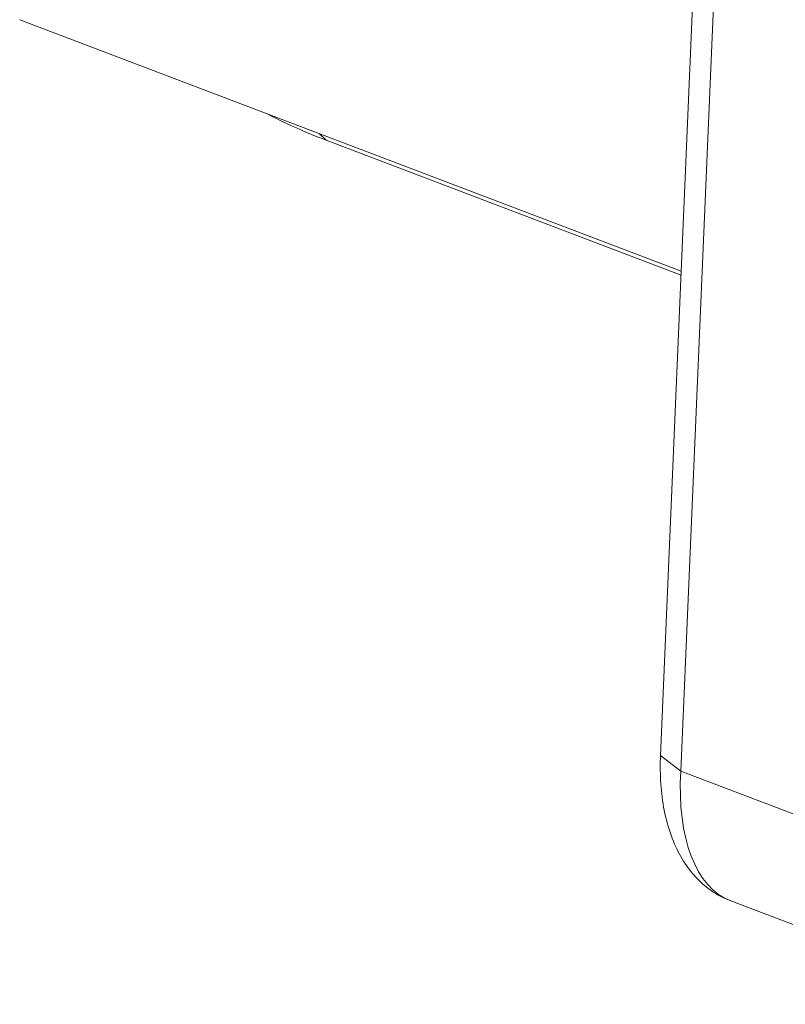
# Model space of a CAD drawing. Extents: x -9 to 599, y 206 to 636.
# Drawn here: x 362 to 368, y 383 to 391 of the extents above; entities that cross this region are included whole.
import ezdxf

# ---------------------------------------------------------------- set-up
doc = ezdxf.new("R2010")
doc.units = 0
doc.header["$MEASUREMENT"] = 0
doc.layers.add('1', color=7, linetype='Continuous', lineweight=0)

msp = doc.modelspace()

# ---------------------------------------------------------------- linework, layer by layer
at = {"layer": '1', "color": 25, "lineweight": 18}
for p, q in [((367.8409, 392.2402), (367.5076, 384.4499)), ((367.639, 391.5693), (367.34, 384.5799)), ((362.0372, 390.6713), (367.5114, 388.5893)), ((364.5147, 389.729), (364.5735, 389.6734)), ((364.5735, 389.6734), (367.5102, 388.5565)), ((367.34, 384.5799), (367.5076, 384.4499)), ((367.5076, 384.4499), (369.8198, 383.5705)), ((367.9209, 383.3744), (370.1709, 382.5187))]:
    msp.add_line(p, q, dxfattribs=at)
for points, knots in [([(364.0786, 389.8936), (364.1886, 389.8374), (364.2997, 389.7856), (364.4116, 389.7383), (364.4654, 389.7157), (364.5193, 389.694), (364.5735, 389.6734)], [0, 0, 0, 0, 1, 1, 1, 2, 2, 2, 2]), ([(367.34, 384.5799), (367.3382, 384.5387), (367.3376, 384.4979), (367.3381, 384.4576), (367.3391, 384.3813), (367.3441, 384.3066), (367.3534, 384.2342), (367.3629, 384.1605), (367.3768, 384.0892), (367.3954, 384.0208), (367.4144, 383.9511), (367.4382, 383.8845), (367.4675, 383.8215), (367.4925, 383.7675), (367.5215, 383.7163), (367.5548, 383.6684), (367.5861, 383.6233), (367.6213, 383.5812), (367.6603, 383.5429), (367.6975, 383.5063), (367.7383, 383.4731), (367.7821, 383.4449), (367.8221, 383.4192), (367.8646, 383.3976), (367.9097, 383.3798)], [0, 0, 0, 0, 1, 1, 1, 2, 2, 2, 3, 3, 3, 4, 4, 4, 5, 5, 5, 6, 6, 6, 7, 7, 7, 8, 8, 8, 8])]:
    msp.add_open_spline(points, degree=3, knots=knots, dxfattribs=at)
msp.add_open_spline([(367.5076, 384.4499), (367.4755, 383.8965), (367.6343, 383.4834), (367.9209, 383.3744)], degree=3, dxfattribs=at)

doc.saveas('drawing.dxf')
